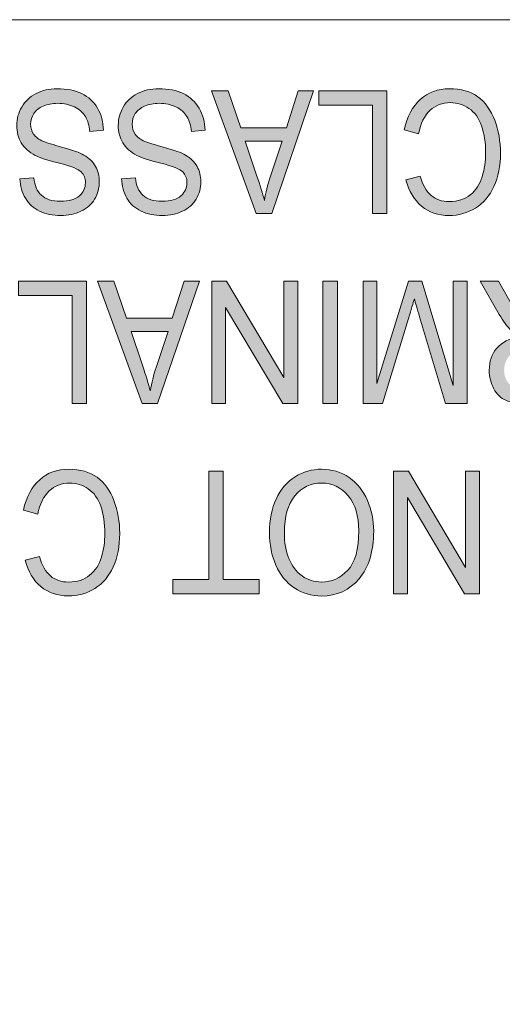
# Model space of a CAD drawing. Units: millimetres. Extents: x -54 to 474, y -247 to 41.
# Drawn here: x 16 to 19, y 5 to 11 of the extents above; entities that cross this region are included whole.
import ezdxf

# ---------------------------------------------------------------- set-up
doc = ezdxf.new("R2010")
doc.units = ezdxf.units.MM
doc.header["$MEASUREMENT"] = 0
doc.layers.add('プロダクト', color=7, linetype='Continuous', lineweight=0)

# ---------------------------------------------------------------- blocks, each defined once
blk = doc.blocks.new('Block_56')
at = {"layer": 'プロダクト'}
h = blk.add_hatch(color=29, dxfattribs=at)
h.dxf.hatch_style = 2
edge = h.paths.add_edge_path()
edge.add_spline(control_points=[(16.8728, 9.9648), (16.8728, 9.9648), (16.7924, 9.9568), (16.7924, 9.9568), (16.7886, 9.993), (16.7798, 10.0228), (16.7659, 10.046), (16.752, 10.0693), (16.7304, 10.0881), (16.7011, 10.1024), (16.6718, 10.1167), (16.6388, 10.1239), (16.6022, 10.1239), (16.5696, 10.1239), (16.5409, 10.1185), (16.516, 10.1076), (16.4911, 10.0967), (16.4726, 10.0818), (16.4605, 10.0629), (16.4482, 10.0439), (16.4422, 10.0232), (16.4422, 10.0008), (16.4422, 9.978), (16.4481, 9.9583), (16.4598, 9.9412), (16.4715, 9.9243), (16.4909, 9.91), (16.5178, 9.8985), (16.535, 9.8909), (16.5733, 9.8792), (16.6324, 9.8631), (16.6917, 9.8471), (16.7331, 9.8321), (16.7569, 9.8179), (16.7877, 9.7998), (16.8106, 9.7773), (16.8256, 9.7505), (16.8408, 9.7235), (16.8483, 9.6935), (16.8483, 9.6602), (16.8483, 9.6237), (16.8389, 9.5894), (16.8206, 9.5577), (16.8021, 9.5258), (16.7752, 9.5017), (16.7397, 9.4852), (16.7042, 9.4688), (16.6648, 9.4605), (16.6214, 9.4605), (16.5738, 9.4605), (16.5317, 9.4691), (16.4951, 9.4864), (16.4587, 9.5037), (16.4307, 9.5292), (16.4111, 9.5628), (16.3915, 9.5965), (16.3809, 9.6345), (16.3794, 9.677), (16.3794, 9.677), (16.4611, 9.6839), (16.4611, 9.6839), (16.4655, 9.6381), (16.4805, 9.6035), (16.5057, 9.5801), (16.531, 9.5567), (16.5685, 9.545), (16.618, 9.545), (16.6696, 9.545), (16.7071, 9.5556), (16.7307, 9.5769), (16.7544, 9.5982), (16.7661, 9.6238), (16.7661, 9.6538), (16.7661, 9.6798), (16.7577, 9.7012), (16.741, 9.718), (16.7247, 9.7349), (16.6819, 9.7521), (16.6125, 9.7697), (16.5433, 9.7873), (16.4957, 9.8027), (16.4698, 9.8159), (16.4325, 9.8354), (16.4047, 9.86), (16.3869, 9.8899), (16.369, 9.9196), (16.36, 9.954), (16.36, 9.9929), (16.36, 10.0315), (16.3699, 10.0678), (16.3895, 10.1019), (16.4091, 10.136), (16.4373, 10.1626), (16.4741, 10.1815), (16.5109, 10.2004), (16.5522, 10.2099), (16.5982, 10.2099), (16.6566, 10.2099), (16.7053, 10.2004), (16.7448, 10.1813), (16.7842, 10.1621), (16.8151, 10.1334), (16.8375, 10.095), (16.8598, 10.0566), (16.8717, 10.0132), (16.8728, 9.9648)], knot_values=[0, 0, 0, 0, 1, 1, 1, 2, 2, 2, 3, 3, 3, 4, 4, 4, 5, 5, 5, 6, 6, 6, 7, 7, 7, 8, 8, 8, 9, 9, 9, 10, 10, 10, 11, 11, 11, 12, 12, 12, 13, 13, 13, 14, 14, 14, 15, 15, 15, 16, 16, 16, 17, 17, 17, 18, 18, 18, 19, 19, 19, 20, 20, 20, 21, 21, 21, 22, 22, 22, 23, 23, 23, 24, 24, 24, 25, 25, 25, 26, 26, 26, 27, 27, 27, 28, 28, 28, 29, 29, 29, 30, 30, 30, 31, 31, 31, 32, 32, 32, 33, 33, 33, 34, 34, 34, 35, 35, 35, 35], degree=3, periodic=0)
h = blk.add_hatch(color=29, dxfattribs=at)
h.dxf.hatch_style = 2
edge = h.paths.add_edge_path()
edge.add_spline(control_points=[(17.473, 9.9648), (17.473, 9.9648), (17.3926, 9.9568), (17.3926, 9.9568), (17.3888, 9.993), (17.38, 10.0228), (17.3661, 10.046), (17.3521, 10.0693), (17.3305, 10.0881), (17.3012, 10.1024), (17.2719, 10.1167), (17.239, 10.1239), (17.2024, 10.1239), (17.1698, 10.1239), (17.141, 10.1185), (17.1161, 10.1076), (17.0912, 10.0967), (17.0727, 10.0818), (17.0607, 10.0629), (17.0484, 10.0439), (17.0424, 10.0232), (17.0424, 10.0008), (17.0424, 9.978), (17.0482, 9.9583), (17.0599, 9.9412), (17.0717, 9.9243), (17.0911, 9.91), (17.118, 9.8985), (17.1352, 9.8909), (17.1734, 9.8792), (17.2326, 9.8631), (17.2919, 9.8471), (17.3333, 9.8321), (17.3571, 9.8179), (17.3878, 9.7998), (17.4107, 9.7773), (17.4257, 9.7505), (17.4409, 9.7235), (17.4484, 9.6935), (17.4484, 9.6602), (17.4484, 9.6237), (17.4391, 9.5894), (17.4208, 9.5577), (17.4023, 9.5258), (17.3754, 9.5017), (17.3399, 9.4852), (17.3044, 9.4688), (17.265, 9.4605), (17.2216, 9.4605), (17.174, 9.4605), (17.1319, 9.4691), (17.0953, 9.4864), (17.0588, 9.5037), (17.0308, 9.5292), (17.0112, 9.5628), (16.9916, 9.5965), (16.981, 9.6345), (16.9796, 9.677), (16.9796, 9.677), (17.0612, 9.6839), (17.0612, 9.6839), (17.0656, 9.6381), (17.0806, 9.6035), (17.1059, 9.5801), (17.1312, 9.5567), (17.1687, 9.545), (17.2181, 9.545), (17.2698, 9.545), (17.3073, 9.5556), (17.3309, 9.5769), (17.3545, 9.5982), (17.3662, 9.6238), (17.3662, 9.6538), (17.3662, 9.6798), (17.3578, 9.7012), (17.3412, 9.718), (17.3249, 9.7349), (17.282, 9.7521), (17.2126, 9.7697), (17.1434, 9.7873), (17.0958, 9.8027), (17.07, 9.8159), (17.0327, 9.8354), (17.0048, 9.86), (16.9871, 9.8899), (16.9691, 9.9196), (16.9602, 9.954), (16.9602, 9.9929), (16.9602, 10.0315), (16.97, 10.0678), (16.9896, 10.1019), (17.0092, 10.136), (17.0374, 10.1626), (17.0742, 10.1815), (17.111, 10.2004), (17.1524, 10.2099), (17.1983, 10.2099), (17.2568, 10.2099), (17.3055, 10.2004), (17.345, 10.1813), (17.3844, 10.1621), (17.4153, 10.1334), (17.4376, 10.095), (17.46, 10.0566), (17.4719, 10.0132), (17.473, 9.9648)], knot_values=[0, 0, 0, 0, 1, 1, 1, 2, 2, 2, 3, 3, 3, 4, 4, 4, 5, 5, 5, 6, 6, 6, 7, 7, 7, 8, 8, 8, 9, 9, 9, 10, 10, 10, 11, 11, 11, 12, 12, 12, 13, 13, 13, 14, 14, 14, 15, 15, 15, 16, 16, 16, 17, 17, 17, 18, 18, 18, 19, 19, 19, 20, 20, 20, 21, 21, 21, 22, 22, 22, 23, 23, 23, 24, 24, 24, 25, 25, 25, 26, 26, 26, 27, 27, 27, 28, 28, 28, 29, 29, 29, 30, 30, 30, 31, 31, 31, 32, 32, 32, 33, 33, 33, 34, 34, 34, 35, 35, 35, 35], degree=3, periodic=0)
h = blk.add_hatch(color=29, dxfattribs=at)
h.dxf.hatch_style = 2
edge = h.paths.add_edge_path()
edge.add_spline(control_points=[(17.929, 9.8999), (17.929, 9.8999), (17.7106, 9.8999), (17.7106, 9.8999), (17.7106, 9.8999), (17.7778, 9.6993), (17.7778, 9.6993), (17.7983, 9.6383), (17.8137, 9.5882), (17.8236, 9.549), (17.8318, 9.5955), (17.8434, 9.6416), (17.8584, 9.6874), (17.8584, 9.6874), (17.929, 9.8999), (17.929, 9.8999)], knot_values=[0, 0, 0, 0, 1, 1, 1, 2, 2, 2, 3, 3, 3, 4, 4, 4, 5, 5, 5, 5], degree=3, periodic=0)
edge = h.paths.add_edge_path()
edge.add_spline(control_points=[(18.1149, 10.1975), (18.1149, 10.1975), (17.8675, 9.4729), (17.8675, 9.4729), (17.8675, 9.4729), (17.7756, 9.4729), (17.7756, 9.4729), (17.7756, 9.4729), (17.512, 10.1975), (17.512, 10.1975), (17.512, 10.1975), (17.6092, 10.1975), (17.6092, 10.1975), (17.6092, 10.1975), (17.6843, 9.978), (17.6843, 9.978), (17.6843, 9.978), (17.9536, 9.978), (17.9536, 9.978), (17.9536, 9.978), (18.0244, 10.1975), (18.0244, 10.1975), (18.0244, 10.1975), (18.1149, 10.1975), (18.1149, 10.1975)], knot_values=[0, 0, 0, 0, 1, 1, 1, 2, 2, 2, 3, 3, 3, 4, 4, 4, 5, 5, 5, 6, 6, 6, 7, 7, 7, 8, 8, 8, 8], degree=3, periodic=0)
h = blk.add_hatch(color=29, dxfattribs=at)
h.dxf.hatch_style = 2
edge = h.paths.add_edge_path()
edge.add_spline(control_points=[(18.5482, 10.1975), (18.5482, 10.1975), (18.5482, 9.4729), (18.5482, 9.4729), (18.5482, 9.4729), (18.4629, 9.4729), (18.4629, 9.4729), (18.4629, 9.4729), (18.4629, 10.112), (18.4629, 10.112), (18.4629, 10.112), (18.1458, 10.112), (18.1458, 10.112), (18.1458, 10.112), (18.1458, 10.1975), (18.1458, 10.1975), (18.1458, 10.1975), (18.5482, 10.1975), (18.5482, 10.1975)], knot_values=[0, 0, 0, 0, 1, 1, 1, 2, 2, 2, 3, 3, 3, 4, 4, 4, 5, 5, 5, 6, 6, 6, 6], degree=3, periodic=0)
h = blk.add_hatch(color=29, dxfattribs=at)
h.dxf.hatch_style = 2
edge = h.paths.add_edge_path()
edge.add_spline(control_points=[(18.735, 9.9434), (18.735, 9.9434), (18.6499, 9.9677), (18.6499, 9.9677), (18.6676, 10.0464), (18.6998, 10.1066), (18.7463, 10.1478), (18.7927, 10.1892), (18.8494, 10.2099), (18.9166, 10.2099), (18.986, 10.2099), (19.0424, 10.194), (19.086, 10.1622), (19.1294, 10.1304), (19.1625, 10.0843), (19.1852, 10.0241), (19.2079, 9.9637), (19.2193, 9.8989), (19.2193, 9.8297), (19.2193, 9.7543), (19.2064, 9.6885), (19.1808, 9.6323), (19.1552, 9.5761), (19.1187, 9.5334), (19.0715, 9.5043), (19.0241, 9.4751), (18.9721, 9.4605), (18.9151, 9.4605), (18.8507, 9.4605), (18.7965, 9.4789), (18.7526, 9.5158), (18.7086, 9.5528), (18.6781, 9.6047), (18.6608, 9.6715), (18.6608, 9.6715), (18.7447, 9.6938), (18.7447, 9.6938), (18.7597, 9.6411), (18.7813, 9.6027), (18.8097, 9.5786), (18.8383, 9.5545), (18.874, 9.5426), (18.917, 9.5426), (18.9664, 9.5426), (19.0078, 9.5559), (19.0411, 9.5826), (19.0744, 9.6093), (19.0977, 9.6452), (19.1112, 9.6901), (19.1246, 9.7351), (19.1314, 9.7815), (19.1314, 9.8293), (19.1314, 9.8909), (19.1235, 9.9447), (19.1074, 9.9907), (19.0915, 10.0366), (19.0667, 10.071), (19.0331, 10.0937), (18.9994, 10.1164), (18.9628, 10.1279), (18.9236, 10.1279), (18.8758, 10.1279), (18.8353, 10.1123), (18.8024, 10.0814), (18.7692, 10.0504), (18.7467, 10.0044), (18.735, 9.9434)], knot_values=[0, 0, 0, 0, 1, 1, 1, 2, 2, 2, 3, 3, 3, 4, 4, 4, 5, 5, 5, 6, 6, 6, 7, 7, 7, 8, 8, 8, 9, 9, 9, 10, 10, 10, 11, 11, 11, 12, 12, 12, 13, 13, 13, 14, 14, 14, 15, 15, 15, 16, 16, 16, 17, 17, 17, 18, 18, 18, 19, 19, 19, 20, 20, 20, 21, 21, 21, 22, 22, 22, 22], degree=3, periodic=0)
h = blk.add_hatch(color=29, dxfattribs=at)
h.dxf.hatch_style = 2
edge = h.paths.add_edge_path()
edge.add_spline(control_points=[(16.773, 9.0727), (16.773, 9.0727), (16.773, 8.348), (16.773, 8.348), (16.773, 8.348), (16.6877, 8.348), (16.6877, 8.348), (16.6877, 8.348), (16.6877, 8.9872), (16.6877, 8.9872), (16.6877, 8.9872), (16.3706, 8.9872), (16.3706, 8.9872), (16.3706, 8.9872), (16.3706, 9.0727), (16.3706, 9.0727), (16.3706, 9.0727), (16.773, 9.0727), (16.773, 9.0727)], knot_values=[0, 0, 0, 0, 1, 1, 1, 2, 2, 2, 3, 3, 3, 4, 4, 4, 5, 5, 5, 6, 6, 6, 6], degree=3, periodic=0)
h = blk.add_hatch(color=29, dxfattribs=at)
h.dxf.hatch_style = 2
edge = h.paths.add_edge_path()
edge.add_spline(control_points=[(17.2546, 8.7751), (17.2546, 8.7751), (17.0361, 8.7751), (17.0361, 8.7751), (17.0361, 8.7751), (17.1033, 8.5744), (17.1033, 8.5744), (17.1238, 8.5134), (17.1392, 8.4634), (17.1491, 8.4241), (17.1573, 8.4706), (17.1689, 8.5167), (17.1839, 8.5625), (17.1839, 8.5625), (17.2546, 8.7751), (17.2546, 8.7751)], knot_values=[0, 0, 0, 0, 1, 1, 1, 2, 2, 2, 3, 3, 3, 4, 4, 4, 5, 5, 5, 5], degree=3, periodic=0)
edge = h.paths.add_edge_path()
edge.add_spline(control_points=[(17.4404, 9.0727), (17.4404, 9.0727), (17.193, 8.348), (17.193, 8.348), (17.193, 8.348), (17.1011, 8.348), (17.1011, 8.348), (17.1011, 8.348), (16.8375, 9.0727), (16.8375, 9.0727), (16.8375, 9.0727), (16.9347, 9.0727), (16.9347, 9.0727), (16.9347, 9.0727), (17.0098, 8.8531), (17.0098, 8.8531), (17.0098, 8.8531), (17.2791, 8.8531), (17.2791, 8.8531), (17.2791, 8.8531), (17.3499, 9.0727), (17.3499, 9.0727), (17.3499, 9.0727), (17.4404, 9.0727), (17.4404, 9.0727)], knot_values=[0, 0, 0, 0, 1, 1, 1, 2, 2, 2, 3, 3, 3, 4, 4, 4, 5, 5, 5, 6, 6, 6, 7, 7, 7, 8, 8, 8, 8], degree=3, periodic=0)
h = blk.add_hatch(color=29, dxfattribs=at)
h.dxf.hatch_style = 2
edge = h.paths.add_edge_path()
edge.add_spline(control_points=[(18.0206, 9.0727), (18.0206, 9.0727), (18.0206, 8.348), (18.0206, 8.348), (18.0206, 8.348), (17.9331, 8.348), (17.9331, 8.348), (17.9331, 8.348), (17.5947, 8.9169), (17.5947, 8.9169), (17.5947, 8.9169), (17.5947, 8.348), (17.5947, 8.348), (17.5947, 8.348), (17.5131, 8.348), (17.5131, 8.348), (17.5131, 8.348), (17.5131, 9.0727), (17.5131, 9.0727), (17.5131, 9.0727), (17.6004, 9.0727), (17.6004, 9.0727), (17.6004, 9.0727), (17.9387, 8.5032), (17.9387, 8.5032), (17.9387, 8.5032), (17.9387, 9.0727), (17.9387, 9.0727), (17.9387, 9.0727), (18.0206, 9.0727), (18.0206, 9.0727)], knot_values=[0, 0, 0, 0, 1, 1, 1, 2, 2, 2, 3, 3, 3, 4, 4, 4, 5, 5, 5, 6, 6, 6, 7, 7, 7, 8, 8, 8, 9, 9, 9, 10, 10, 10, 10], degree=3, periodic=0)
h = blk.add_hatch(color=29, dxfattribs=at)
h.dxf.hatch_style = 2
edge = h.paths.add_edge_path()
edge.add_spline(control_points=[(18.2553, 9.0727), (18.2553, 9.0727), (18.2553, 8.348), (18.2553, 8.348), (18.2553, 8.348), (18.17, 8.348), (18.17, 8.348), (18.17, 8.348), (18.17, 9.0727), (18.17, 9.0727), (18.17, 9.0727), (18.2553, 9.0727), (18.2553, 9.0727)], knot_values=[0, 0, 0, 0, 1, 1, 1, 2, 2, 2, 3, 3, 3, 4, 4, 4, 4], degree=3, periodic=0)
h = blk.add_hatch(color=29, dxfattribs=at)
h.dxf.hatch_style = 2
edge = h.paths.add_edge_path()
edge.add_spline(control_points=[(19.0219, 9.0727), (19.0219, 9.0727), (19.0219, 8.348), (19.0219, 8.348), (19.0219, 8.348), (18.8935, 8.348), (18.8935, 8.348), (18.8935, 8.348), (18.7412, 8.8611), (18.7412, 8.8611), (18.7271, 8.9089), (18.7169, 8.9446), (18.7105, 8.9684), (18.7031, 8.942), (18.6916, 8.9033), (18.676, 8.8522), (18.676, 8.8522), (18.5219, 8.348), (18.5219, 8.348), (18.5219, 8.348), (18.4073, 8.348), (18.4073, 8.348), (18.4073, 8.348), (18.4073, 9.0727), (18.4073, 9.0727), (18.4073, 9.0727), (18.4893, 9.0727), (18.4893, 9.0727), (18.4893, 9.0727), (18.4893, 8.4661), (18.4893, 8.4661), (18.4893, 8.4661), (18.6766, 9.0727), (18.6766, 9.0727), (18.6766, 9.0727), (18.7535, 9.0727), (18.7535, 9.0727), (18.7535, 9.0727), (18.9397, 8.4558), (18.9397, 8.4558), (18.9397, 8.4558), (18.9397, 9.0727), (18.9397, 9.0727), (18.9397, 9.0727), (19.0219, 9.0727), (19.0219, 9.0727)], knot_values=[0, 0, 0, 0, 1, 1, 1, 2, 2, 2, 3, 3, 3, 4, 4, 4, 5, 5, 5, 6, 6, 6, 7, 7, 7, 8, 8, 8, 9, 9, 9, 10, 10, 10, 11, 11, 11, 12, 12, 12, 13, 13, 13, 14, 14, 14, 15, 15, 15, 15], degree=3, periodic=0)
h = blk.add_hatch(color=29, dxfattribs=at)
h.dxf.hatch_style = 2
edge = h.paths.add_edge_path()
edge.add_spline(control_points=[(19.5827, 8.6678), (19.5827, 8.6678), (19.3994, 8.6678), (19.3994, 8.6678), (19.3604, 8.6678), (19.33, 8.6633), (19.3081, 8.6542), (19.2861, 8.6452), (19.2694, 8.6307), (19.2579, 8.6107), (19.2465, 8.5908), (19.2409, 8.5691), (19.2409, 8.5457), (19.2409, 8.5114), (19.2518, 8.4832), (19.274, 8.4612), (19.2962, 8.4391), (19.3311, 8.428), (19.3787, 8.428), (19.3787, 8.428), (19.5827, 8.428), (19.5827, 8.428), (19.5827, 8.428), (19.5827, 8.6678), (19.5827, 8.6678)], knot_values=[0, 0, 0, 0, 1, 1, 1, 2, 2, 2, 3, 3, 3, 4, 4, 4, 5, 5, 5, 6, 6, 6, 7, 7, 7, 8, 8, 8, 8], degree=3, periodic=0)
edge = h.paths.add_edge_path()
edge.add_spline(control_points=[(19.668, 9.0727), (19.668, 9.0727), (19.668, 8.348), (19.668, 8.348), (19.668, 8.348), (19.3824, 8.348), (19.3824, 8.348), (19.3249, 8.348), (19.2813, 8.3545), (19.2513, 8.3675), (19.2215, 8.3805), (19.1977, 8.4035), (19.1797, 8.4364), (19.1619, 8.4694), (19.153, 8.5058), (19.153, 8.5457), (19.153, 8.5971), (19.1678, 8.6405), (19.1973, 8.6757), (19.2269, 8.711), (19.2725, 8.7334), (19.3344, 8.7429), (19.3119, 8.7551), (19.2947, 8.7672), (19.283, 8.779), (19.2581, 8.8047), (19.2345, 8.8368), (19.2123, 8.8754), (19.2123, 8.8754), (19.1002, 9.0727), (19.1002, 9.0727), (19.1002, 9.0727), (19.2074, 9.0727), (19.2074, 9.0727), (19.2074, 9.0727), (19.2927, 8.9219), (19.2927, 8.9219), (19.3176, 8.8784), (19.3381, 8.8451), (19.3542, 8.822), (19.3703, 8.799), (19.3848, 8.7828), (19.3974, 8.7736), (19.4102, 8.7643), (19.4232, 8.7579), (19.4364, 8.7543), (19.4461, 8.752), (19.4618, 8.7509), (19.4838, 8.7509), (19.4838, 8.7509), (19.5827, 8.7509), (19.5827, 8.7509), (19.5827, 8.7509), (19.5827, 9.0727), (19.5827, 9.0727), (19.5827, 9.0727), (19.668, 9.0727), (19.668, 9.0727)], knot_values=[0, 0, 0, 0, 1, 1, 1, 2, 2, 2, 3, 3, 3, 4, 4, 4, 5, 5, 5, 6, 6, 6, 7, 7, 7, 8, 8, 8, 9, 9, 9, 10, 10, 10, 11, 11, 11, 12, 12, 12, 13, 13, 13, 14, 14, 14, 15, 15, 15, 16, 16, 16, 17, 17, 17, 18, 18, 18, 19, 19, 19, 19], degree=3, periodic=0)
h = blk.add_hatch(color=29, dxfattribs=at)
h.dxf.hatch_style = 2
edge = h.paths.add_edge_path()
edge.add_spline(control_points=[(16.4847, 7.6937), (16.4847, 7.6937), (16.3995, 7.7179), (16.3995, 7.7179), (16.4173, 7.7966), (16.4495, 7.8568), (16.496, 7.8981), (16.5423, 7.9395), (16.5991, 7.9601), (16.6663, 7.9601), (16.7357, 7.9601), (16.7921, 7.9442), (16.8357, 7.9124), (16.879, 7.8807), (16.9122, 7.8345), (16.9349, 7.7743), (16.9576, 7.714), (16.9689, 7.6492), (16.9689, 7.58), (16.9689, 7.5045), (16.9561, 7.4387), (16.9305, 7.3825), (16.9049, 7.3263), (16.8684, 7.2836), (16.8212, 7.2545), (16.7738, 7.2253), (16.7218, 7.2108), (16.6648, 7.2108), (16.6004, 7.2108), (16.5462, 7.2292), (16.5023, 7.2661), (16.4583, 7.303), (16.4277, 7.3549), (16.4105, 7.4218), (16.4105, 7.4218), (16.4944, 7.444), (16.4944, 7.444), (16.5094, 7.3913), (16.531, 7.3529), (16.5594, 7.3289), (16.5879, 7.3048), (16.6236, 7.2928), (16.6667, 7.2928), (16.7161, 7.2928), (16.7575, 7.3062), (16.7908, 7.3328), (16.8241, 7.3595), (16.8474, 7.3954), (16.8609, 7.4404), (16.8743, 7.4853), (16.8811, 7.5317), (16.8811, 7.5795), (16.8811, 7.6411), (16.8732, 7.6949), (16.8571, 7.7409), (16.8411, 7.7868), (16.8164, 7.8213), (16.7827, 7.844), (16.7491, 7.8667), (16.7124, 7.8781), (16.6733, 7.8781), (16.6255, 7.8781), (16.585, 7.8626), (16.5521, 7.8316), (16.5189, 7.8007), (16.4964, 7.7546), (16.4847, 7.6937)], knot_values=[0, 0, 0, 0, 1, 1, 1, 2, 2, 2, 3, 3, 3, 4, 4, 4, 5, 5, 5, 6, 6, 6, 7, 7, 7, 8, 8, 8, 9, 9, 9, 10, 10, 10, 11, 11, 11, 12, 12, 12, 13, 13, 13, 14, 14, 14, 15, 15, 15, 16, 16, 16, 17, 17, 17, 18, 18, 18, 19, 19, 19, 20, 20, 20, 21, 21, 21, 22, 22, 22, 22], degree=3, periodic=0)
h = blk.add_hatch(color=29, dxfattribs=at)
h.dxf.hatch_style = 2
edge = h.paths.add_edge_path()
edge.add_spline(control_points=[(17.5803, 7.9478), (17.5803, 7.9478), (17.5803, 7.3086), (17.5803, 7.3086), (17.5803, 7.3086), (17.7925, 7.3086), (17.7925, 7.3086), (17.7925, 7.3086), (17.7925, 7.2231), (17.7925, 7.2231), (17.7925, 7.2231), (17.2818, 7.2231), (17.2818, 7.2231), (17.2818, 7.2231), (17.2818, 7.3086), (17.2818, 7.3086), (17.2818, 7.3086), (17.4949, 7.3086), (17.4949, 7.3086), (17.4949, 7.3086), (17.4949, 7.9478), (17.4949, 7.9478), (17.4949, 7.9478), (17.5803, 7.9478), (17.5803, 7.9478)], knot_values=[0, 0, 0, 0, 1, 1, 1, 2, 2, 2, 3, 3, 3, 4, 4, 4, 5, 5, 5, 6, 6, 6, 7, 7, 7, 8, 8, 8, 8], degree=3, periodic=0)
h = blk.add_hatch(color=29, dxfattribs=at)
h.dxf.hatch_style = 2
edge = h.paths.add_edge_path()
edge.add_spline(control_points=[(18.382, 7.5963), (18.382, 7.6837), (18.3611, 7.7524), (18.3194, 7.8027), (18.2776, 7.8529), (18.2253, 7.8781), (18.1623, 7.8781), (18.0982, 7.8781), (18.0455, 7.8527), (18.0039, 7.802), (17.9625, 7.7512), (17.9419, 7.6792), (17.9419, 7.5859), (17.9419, 7.527), (17.9506, 7.4754), (17.9684, 7.4315), (17.9862, 7.3874), (18.012, 7.3534), (18.0462, 7.3291), (18.0803, 7.3049), (18.1185, 7.2928), (18.161, 7.2928), (18.2214, 7.2928), (18.2732, 7.3161), (18.3168, 7.3627), (18.3604, 7.4094), (18.382, 7.4872), (18.382, 7.5963)], knot_values=[0, 0, 0, 0, 1, 1, 1, 2, 2, 2, 3, 3, 3, 4, 4, 4, 5, 5, 5, 6, 6, 6, 7, 7, 7, 8, 8, 8, 9, 9, 9, 9], degree=3, periodic=0)
edge = h.paths.add_edge_path()
edge.add_spline(control_points=[(18.4699, 7.5948), (18.4699, 7.4745), (18.4413, 7.3804), (18.3838, 7.3123), (18.3263, 7.2443), (18.2524, 7.2102), (18.1616, 7.2102), (18.1021, 7.2102), (18.0484, 7.2262), (18.0006, 7.2582), (17.9528, 7.2901), (17.9166, 7.3347), (17.8915, 7.3919), (17.8664, 7.4491), (17.854, 7.514), (17.854, 7.5865), (17.854, 7.6599), (17.8672, 7.7257), (17.8935, 7.7836), (17.9199, 7.8417), (17.9572, 7.8856), (18.0056, 7.9154), (18.0539, 7.9452), (18.1059, 7.9601), (18.1619, 7.9601), (18.2225, 7.9601), (18.2767, 7.9437), (18.3245, 7.9107), (18.3723, 7.8778), (18.4084, 7.8328), (18.4331, 7.7758), (18.4576, 7.7187), (18.4699, 7.6584), (18.4699, 7.5948)], knot_values=[0, 0, 0, 0, 1, 1, 1, 2, 2, 2, 3, 3, 3, 4, 4, 4, 5, 5, 5, 6, 6, 6, 7, 7, 7, 8, 8, 8, 9, 9, 9, 10, 10, 10, 11, 11, 11, 11], degree=3, periodic=0)
h = blk.add_hatch(color=29, dxfattribs=at)
h.dxf.hatch_style = 2
edge = h.paths.add_edge_path()
edge.add_spline(control_points=[(19.0949, 7.9478), (19.0949, 7.9478), (19.0949, 7.2231), (19.0949, 7.2231), (19.0949, 7.2231), (19.0074, 7.2231), (19.0074, 7.2231), (19.0074, 7.2231), (18.6691, 7.7921), (18.6691, 7.7921), (18.6691, 7.7921), (18.6691, 7.2231), (18.6691, 7.2231), (18.6691, 7.2231), (18.5874, 7.2231), (18.5874, 7.2231), (18.5874, 7.2231), (18.5874, 7.9478), (18.5874, 7.9478), (18.5874, 7.9478), (18.6748, 7.9478), (18.6748, 7.9478), (18.6748, 7.9478), (19.0131, 7.3783), (19.0131, 7.3783), (19.0131, 7.3783), (19.0131, 7.9478), (19.0131, 7.9478), (19.0131, 7.9478), (19.0949, 7.9478), (19.0949, 7.9478)], knot_values=[0, 0, 0, 0, 1, 1, 1, 2, 2, 2, 3, 3, 3, 4, 4, 4, 5, 5, 5, 6, 6, 6, 7, 7, 7, 8, 8, 8, 9, 9, 9, 10, 10, 10, 10], degree=3, periodic=0)
for points, knots in [([(16.8728, 9.9648), (16.8728, 9.9648), (16.7924, 9.9568), (16.7924, 9.9568), (16.7886, 9.993), (16.7798, 10.0228), (16.7659, 10.046), (16.752, 10.0693), (16.7304, 10.0881), (16.7011, 10.1024), (16.6718, 10.1167), (16.6388, 10.1239), (16.6022, 10.1239), (16.5696, 10.1239), (16.5409, 10.1185), (16.516, 10.1076), (16.4911, 10.0967), (16.4726, 10.0818), (16.4605, 10.0629), (16.4482, 10.0439), (16.4422, 10.0232), (16.4422, 10.0008), (16.4422, 9.978), (16.4481, 9.9583), (16.4598, 9.9412), (16.4715, 9.9243), (16.4909, 9.91), (16.5178, 9.8985), (16.535, 9.8909), (16.5733, 9.8792), (16.6324, 9.8631), (16.6917, 9.8471), (16.7331, 9.8321), (16.7569, 9.8179), (16.7877, 9.7998), (16.8106, 9.7773), (16.8256, 9.7505), (16.8408, 9.7235), (16.8483, 9.6935), (16.8483, 9.6602), (16.8483, 9.6237), (16.8389, 9.5894), (16.8206, 9.5577), (16.8021, 9.5258), (16.7752, 9.5017), (16.7397, 9.4852), (16.7042, 9.4688), (16.6648, 9.4605), (16.6214, 9.4605), (16.5738, 9.4605), (16.5317, 9.4691), (16.4951, 9.4864), (16.4587, 9.5037), (16.4307, 9.5292), (16.4111, 9.5628), (16.3915, 9.5965), (16.3809, 9.6345), (16.3794, 9.677), (16.3794, 9.677), (16.4611, 9.6839), (16.4611, 9.6839), (16.4655, 9.6381), (16.4805, 9.6035), (16.5057, 9.5801), (16.531, 9.5567), (16.5685, 9.545), (16.618, 9.545), (16.6696, 9.545), (16.7071, 9.5556), (16.7307, 9.5769), (16.7544, 9.5982), (16.7661, 9.6238), (16.7661, 9.6538), (16.7661, 9.6798), (16.7577, 9.7012), (16.741, 9.718), (16.7247, 9.7349), (16.6819, 9.7521), (16.6125, 9.7697), (16.5433, 9.7873), (16.4957, 9.8027), (16.4698, 9.8159), (16.4325, 9.8354), (16.4047, 9.86), (16.3869, 9.8899), (16.369, 9.9196), (16.36, 9.954), (16.36, 9.9929), (16.36, 10.0315), (16.3699, 10.0678), (16.3895, 10.1019), (16.4091, 10.136), (16.4373, 10.1626), (16.4741, 10.1815), (16.5109, 10.2004), (16.5522, 10.2099), (16.5982, 10.2099), (16.6566, 10.2099), (16.7053, 10.2004), (16.7448, 10.1813), (16.7842, 10.1621), (16.8151, 10.1334), (16.8375, 10.095), (16.8598, 10.0566), (16.8717, 10.0132), (16.8728, 9.9648)], [0, 0, 0, 0, 1, 1, 1, 2, 2, 2, 3, 3, 3, 4, 4, 4, 5, 5, 5, 6, 6, 6, 7, 7, 7, 8, 8, 8, 9, 9, 9, 10, 10, 10, 11, 11, 11, 12, 12, 12, 13, 13, 13, 14, 14, 14, 15, 15, 15, 16, 16, 16, 17, 17, 17, 18, 18, 18, 19, 19, 19, 20, 20, 20, 21, 21, 21, 22, 22, 22, 23, 23, 23, 24, 24, 24, 25, 25, 25, 26, 26, 26, 27, 27, 27, 28, 28, 28, 29, 29, 29, 30, 30, 30, 31, 31, 31, 32, 32, 32, 33, 33, 33, 34, 34, 34, 35, 35, 35, 35]), ([(17.473, 9.9648), (17.473, 9.9648), (17.3926, 9.9568), (17.3926, 9.9568), (17.3888, 9.993), (17.38, 10.0228), (17.3661, 10.046), (17.3521, 10.0693), (17.3305, 10.0881), (17.3012, 10.1024), (17.2719, 10.1167), (17.239, 10.1239), (17.2024, 10.1239), (17.1698, 10.1239), (17.141, 10.1185), (17.1161, 10.1076), (17.0912, 10.0967), (17.0727, 10.0818), (17.0607, 10.0629), (17.0484, 10.0439), (17.0424, 10.0232), (17.0424, 10.0008), (17.0424, 9.978), (17.0482, 9.9583), (17.0599, 9.9412), (17.0717, 9.9243), (17.0911, 9.91), (17.118, 9.8985), (17.1352, 9.8909), (17.1734, 9.8792), (17.2326, 9.8631), (17.2919, 9.8471), (17.3333, 9.8321), (17.3571, 9.8179), (17.3878, 9.7998), (17.4107, 9.7773), (17.4257, 9.7505), (17.4409, 9.7235), (17.4484, 9.6935), (17.4484, 9.6602), (17.4484, 9.6237), (17.4391, 9.5894), (17.4208, 9.5577), (17.4023, 9.5258), (17.3754, 9.5017), (17.3399, 9.4852), (17.3044, 9.4688), (17.265, 9.4605), (17.2216, 9.4605), (17.174, 9.4605), (17.1319, 9.4691), (17.0953, 9.4864), (17.0588, 9.5037), (17.0308, 9.5292), (17.0112, 9.5628), (16.9916, 9.5965), (16.981, 9.6345), (16.9796, 9.677), (16.9796, 9.677), (17.0612, 9.6839), (17.0612, 9.6839), (17.0656, 9.6381), (17.0806, 9.6035), (17.1059, 9.5801), (17.1312, 9.5567), (17.1687, 9.545), (17.2181, 9.545), (17.2698, 9.545), (17.3073, 9.5556), (17.3309, 9.5769), (17.3545, 9.5982), (17.3662, 9.6238), (17.3662, 9.6538), (17.3662, 9.6798), (17.3578, 9.7012), (17.3412, 9.718), (17.3249, 9.7349), (17.282, 9.7521), (17.2126, 9.7697), (17.1434, 9.7873), (17.0958, 9.8027), (17.07, 9.8159), (17.0327, 9.8354), (17.0048, 9.86), (16.9871, 9.8899), (16.9691, 9.9196), (16.9602, 9.954), (16.9602, 9.9929), (16.9602, 10.0315), (16.97, 10.0678), (16.9896, 10.1019), (17.0092, 10.136), (17.0374, 10.1626), (17.0742, 10.1815), (17.111, 10.2004), (17.1524, 10.2099), (17.1983, 10.2099), (17.2568, 10.2099), (17.3055, 10.2004), (17.345, 10.1813), (17.3844, 10.1621), (17.4153, 10.1334), (17.4376, 10.095), (17.46, 10.0566), (17.4719, 10.0132), (17.473, 9.9648)], [0, 0, 0, 0, 1, 1, 1, 2, 2, 2, 3, 3, 3, 4, 4, 4, 5, 5, 5, 6, 6, 6, 7, 7, 7, 8, 8, 8, 9, 9, 9, 10, 10, 10, 11, 11, 11, 12, 12, 12, 13, 13, 13, 14, 14, 14, 15, 15, 15, 16, 16, 16, 17, 17, 17, 18, 18, 18, 19, 19, 19, 20, 20, 20, 21, 21, 21, 22, 22, 22, 23, 23, 23, 24, 24, 24, 25, 25, 25, 26, 26, 26, 27, 27, 27, 28, 28, 28, 29, 29, 29, 30, 30, 30, 31, 31, 31, 32, 32, 32, 33, 33, 33, 34, 34, 34, 35, 35, 35, 35]), ([(18.1149, 10.1975), (18.1149, 10.1975), (17.8675, 9.4729), (17.8675, 9.4729), (17.8675, 9.4729), (17.7756, 9.4729), (17.7756, 9.4729), (17.7756, 9.4729), (17.512, 10.1975), (17.512, 10.1975), (17.512, 10.1975), (17.6092, 10.1975), (17.6092, 10.1975), (17.6092, 10.1975), (17.6843, 9.978), (17.6843, 9.978), (17.6843, 9.978), (17.9536, 9.978), (17.9536, 9.978), (17.9536, 9.978), (18.0244, 10.1975), (18.0244, 10.1975), (18.0244, 10.1975), (18.1149, 10.1975), (18.1149, 10.1975)], [0, 0, 0, 0, 1, 1, 1, 2, 2, 2, 3, 3, 3, 4, 4, 4, 5, 5, 5, 6, 6, 6, 7, 7, 7, 8, 8, 8, 8]), ([(18.5482, 10.1975), (18.5482, 10.1975), (18.5482, 9.4729), (18.5482, 9.4729), (18.5482, 9.4729), (18.4629, 9.4729), (18.4629, 9.4729), (18.4629, 9.4729), (18.4629, 10.112), (18.4629, 10.112), (18.4629, 10.112), (18.1458, 10.112), (18.1458, 10.112), (18.1458, 10.112), (18.1458, 10.1975), (18.1458, 10.1975), (18.1458, 10.1975), (18.5482, 10.1975), (18.5482, 10.1975)], [0, 0, 0, 0, 1, 1, 1, 2, 2, 2, 3, 3, 3, 4, 4, 4, 5, 5, 5, 6, 6, 6, 6]), ([(18.735, 9.9434), (18.735, 9.9434), (18.6499, 9.9677), (18.6499, 9.9677), (18.6676, 10.0464), (18.6998, 10.1066), (18.7463, 10.1478), (18.7927, 10.1892), (18.8494, 10.2099), (18.9166, 10.2099), (18.986, 10.2099), (19.0424, 10.194), (19.086, 10.1622), (19.1294, 10.1304), (19.1625, 10.0843), (19.1852, 10.0241), (19.2079, 9.9637), (19.2193, 9.8989), (19.2193, 9.8297), (19.2193, 9.7543), (19.2064, 9.6885), (19.1808, 9.6323), (19.1552, 9.5761), (19.1187, 9.5334), (19.0715, 9.5043), (19.0241, 9.4751), (18.9721, 9.4605), (18.9151, 9.4605), (18.8507, 9.4605), (18.7965, 9.4789), (18.7526, 9.5158), (18.7086, 9.5528), (18.6781, 9.6047), (18.6608, 9.6715), (18.6608, 9.6715), (18.7447, 9.6938), (18.7447, 9.6938), (18.7597, 9.6411), (18.7813, 9.6027), (18.8097, 9.5786), (18.8383, 9.5545), (18.874, 9.5426), (18.917, 9.5426), (18.9664, 9.5426), (19.0078, 9.5559), (19.0411, 9.5826), (19.0744, 9.6093), (19.0977, 9.6452), (19.1112, 9.6901), (19.1246, 9.7351), (19.1314, 9.7815), (19.1314, 9.8293), (19.1314, 9.8909), (19.1235, 9.9447), (19.1074, 9.9907), (19.0915, 10.0366), (19.0667, 10.071), (19.0331, 10.0937), (18.9994, 10.1164), (18.9628, 10.1279), (18.9236, 10.1279), (18.8758, 10.1279), (18.8353, 10.1123), (18.8024, 10.0814), (18.7692, 10.0504), (18.7467, 10.0044), (18.735, 9.9434)], [0, 0, 0, 0, 1, 1, 1, 2, 2, 2, 3, 3, 3, 4, 4, 4, 5, 5, 5, 6, 6, 6, 7, 7, 7, 8, 8, 8, 9, 9, 9, 10, 10, 10, 11, 11, 11, 12, 12, 12, 13, 13, 13, 14, 14, 14, 15, 15, 15, 16, 16, 16, 17, 17, 17, 18, 18, 18, 19, 19, 19, 20, 20, 20, 21, 21, 21, 22, 22, 22, 22]), ([(17.929, 9.8999), (17.929, 9.8999), (17.7106, 9.8999), (17.7106, 9.8999), (17.7106, 9.8999), (17.7778, 9.6993), (17.7778, 9.6993), (17.7983, 9.6383), (17.8137, 9.5882), (17.8236, 9.549), (17.8318, 9.5955), (17.8434, 9.6416), (17.8584, 9.6874), (17.8584, 9.6874), (17.929, 9.8999), (17.929, 9.8999)], [0, 0, 0, 0, 1, 1, 1, 2, 2, 2, 3, 3, 3, 4, 4, 4, 5, 5, 5, 5]), ([(16.773, 9.0727), (16.773, 9.0727), (16.773, 8.348), (16.773, 8.348), (16.773, 8.348), (16.6877, 8.348), (16.6877, 8.348), (16.6877, 8.348), (16.6877, 8.9872), (16.6877, 8.9872), (16.6877, 8.9872), (16.3706, 8.9872), (16.3706, 8.9872), (16.3706, 8.9872), (16.3706, 9.0727), (16.3706, 9.0727), (16.3706, 9.0727), (16.773, 9.0727), (16.773, 9.0727)], [0, 0, 0, 0, 1, 1, 1, 2, 2, 2, 3, 3, 3, 4, 4, 4, 5, 5, 5, 6, 6, 6, 6]), ([(17.4404, 9.0727), (17.4404, 9.0727), (17.193, 8.348), (17.193, 8.348), (17.193, 8.348), (17.1011, 8.348), (17.1011, 8.348), (17.1011, 8.348), (16.8375, 9.0727), (16.8375, 9.0727), (16.8375, 9.0727), (16.9347, 9.0727), (16.9347, 9.0727), (16.9347, 9.0727), (17.0098, 8.8531), (17.0098, 8.8531), (17.0098, 8.8531), (17.2791, 8.8531), (17.2791, 8.8531), (17.2791, 8.8531), (17.3499, 9.0727), (17.3499, 9.0727), (17.3499, 9.0727), (17.4404, 9.0727), (17.4404, 9.0727)], [0, 0, 0, 0, 1, 1, 1, 2, 2, 2, 3, 3, 3, 4, 4, 4, 5, 5, 5, 6, 6, 6, 7, 7, 7, 8, 8, 8, 8]), ([(18.0206, 9.0727), (18.0206, 9.0727), (18.0206, 8.348), (18.0206, 8.348), (18.0206, 8.348), (17.9331, 8.348), (17.9331, 8.348), (17.9331, 8.348), (17.5947, 8.9169), (17.5947, 8.9169), (17.5947, 8.9169), (17.5947, 8.348), (17.5947, 8.348), (17.5947, 8.348), (17.5131, 8.348), (17.5131, 8.348), (17.5131, 8.348), (17.5131, 9.0727), (17.5131, 9.0727), (17.5131, 9.0727), (17.6004, 9.0727), (17.6004, 9.0727), (17.6004, 9.0727), (17.9387, 8.5032), (17.9387, 8.5032), (17.9387, 8.5032), (17.9387, 9.0727), (17.9387, 9.0727), (17.9387, 9.0727), (18.0206, 9.0727), (18.0206, 9.0727)], [0, 0, 0, 0, 1, 1, 1, 2, 2, 2, 3, 3, 3, 4, 4, 4, 5, 5, 5, 6, 6, 6, 7, 7, 7, 8, 8, 8, 9, 9, 9, 10, 10, 10, 10]), ([(18.2553, 9.0727), (18.2553, 9.0727), (18.2553, 8.348), (18.2553, 8.348), (18.2553, 8.348), (18.17, 8.348), (18.17, 8.348), (18.17, 8.348), (18.17, 9.0727), (18.17, 9.0727), (18.17, 9.0727), (18.2553, 9.0727), (18.2553, 9.0727)], [0, 0, 0, 0, 1, 1, 1, 2, 2, 2, 3, 3, 3, 4, 4, 4, 4]), ([(19.0219, 9.0727), (19.0219, 9.0727), (19.0219, 8.348), (19.0219, 8.348), (19.0219, 8.348), (18.8935, 8.348), (18.8935, 8.348), (18.8935, 8.348), (18.7412, 8.8611), (18.7412, 8.8611), (18.7271, 8.9089), (18.7169, 8.9446), (18.7105, 8.9684), (18.7031, 8.942), (18.6916, 8.9033), (18.676, 8.8522), (18.676, 8.8522), (18.5219, 8.348), (18.5219, 8.348), (18.5219, 8.348), (18.4073, 8.348), (18.4073, 8.348), (18.4073, 8.348), (18.4073, 9.0727), (18.4073, 9.0727), (18.4073, 9.0727), (18.4893, 9.0727), (18.4893, 9.0727), (18.4893, 9.0727), (18.4893, 8.4661), (18.4893, 8.4661), (18.4893, 8.4661), (18.6766, 9.0727), (18.6766, 9.0727), (18.6766, 9.0727), (18.7535, 9.0727), (18.7535, 9.0727), (18.7535, 9.0727), (18.9397, 8.4558), (18.9397, 8.4558), (18.9397, 8.4558), (18.9397, 9.0727), (18.9397, 9.0727), (18.9397, 9.0727), (19.0219, 9.0727), (19.0219, 9.0727)], [0, 0, 0, 0, 1, 1, 1, 2, 2, 2, 3, 3, 3, 4, 4, 4, 5, 5, 5, 6, 6, 6, 7, 7, 7, 8, 8, 8, 9, 9, 9, 10, 10, 10, 11, 11, 11, 12, 12, 12, 13, 13, 13, 14, 14, 14, 15, 15, 15, 15]), ([(19.668, 9.0727), (19.668, 9.0727), (19.668, 8.348), (19.668, 8.348), (19.668, 8.348), (19.3824, 8.348), (19.3824, 8.348), (19.3249, 8.348), (19.2813, 8.3545), (19.2513, 8.3675), (19.2215, 8.3805), (19.1977, 8.4035), (19.1797, 8.4364), (19.1619, 8.4694), (19.153, 8.5058), (19.153, 8.5457), (19.153, 8.5971), (19.1678, 8.6405), (19.1973, 8.6757), (19.2269, 8.711), (19.2725, 8.7334), (19.3344, 8.7429), (19.3119, 8.7551), (19.2947, 8.7672), (19.283, 8.779), (19.2581, 8.8047), (19.2345, 8.8368), (19.2123, 8.8754), (19.2123, 8.8754), (19.1002, 9.0727), (19.1002, 9.0727), (19.1002, 9.0727), (19.2074, 9.0727), (19.2074, 9.0727), (19.2074, 9.0727), (19.2927, 8.9219), (19.2927, 8.9219), (19.3176, 8.8784), (19.3381, 8.8451), (19.3542, 8.822), (19.3703, 8.799), (19.3848, 8.7828), (19.3974, 8.7736), (19.4102, 8.7643), (19.4232, 8.7579), (19.4364, 8.7543), (19.4461, 8.752), (19.4618, 8.7509), (19.4838, 8.7509), (19.4838, 8.7509), (19.5827, 8.7509), (19.5827, 8.7509), (19.5827, 8.7509), (19.5827, 9.0727), (19.5827, 9.0727), (19.5827, 9.0727), (19.668, 9.0727), (19.668, 9.0727)], [0, 0, 0, 0, 1, 1, 1, 2, 2, 2, 3, 3, 3, 4, 4, 4, 5, 5, 5, 6, 6, 6, 7, 7, 7, 8, 8, 8, 9, 9, 9, 10, 10, 10, 11, 11, 11, 12, 12, 12, 13, 13, 13, 14, 14, 14, 15, 15, 15, 16, 16, 16, 17, 17, 17, 18, 18, 18, 19, 19, 19, 19]), ([(17.2546, 8.7751), (17.2546, 8.7751), (17.0361, 8.7751), (17.0361, 8.7751), (17.0361, 8.7751), (17.1033, 8.5744), (17.1033, 8.5744), (17.1238, 8.5134), (17.1392, 8.4634), (17.1491, 8.4241), (17.1573, 8.4706), (17.1689, 8.5167), (17.1839, 8.5625), (17.1839, 8.5625), (17.2546, 8.7751), (17.2546, 8.7751)], [0, 0, 0, 0, 1, 1, 1, 2, 2, 2, 3, 3, 3, 4, 4, 4, 5, 5, 5, 5]), ([(16.4847, 7.6937), (16.4847, 7.6937), (16.3995, 7.7179), (16.3995, 7.7179), (16.4173, 7.7966), (16.4495, 7.8568), (16.496, 7.8981), (16.5423, 7.9395), (16.5991, 7.9601), (16.6663, 7.9601), (16.7357, 7.9601), (16.7921, 7.9442), (16.8357, 7.9124), (16.879, 7.8807), (16.9122, 7.8345), (16.9349, 7.7743), (16.9576, 7.714), (16.9689, 7.6492), (16.9689, 7.58), (16.9689, 7.5045), (16.9561, 7.4387), (16.9305, 7.3825), (16.9049, 7.3263), (16.8684, 7.2836), (16.8212, 7.2545), (16.7738, 7.2253), (16.7218, 7.2108), (16.6648, 7.2108), (16.6004, 7.2108), (16.5462, 7.2292), (16.5023, 7.2661), (16.4583, 7.303), (16.4277, 7.3549), (16.4105, 7.4218), (16.4105, 7.4218), (16.4944, 7.444), (16.4944, 7.444), (16.5094, 7.3913), (16.531, 7.3529), (16.5594, 7.3289), (16.5879, 7.3048), (16.6236, 7.2928), (16.6667, 7.2928), (16.7161, 7.2928), (16.7575, 7.3062), (16.7908, 7.3328), (16.8241, 7.3595), (16.8474, 7.3954), (16.8609, 7.4404), (16.8743, 7.4853), (16.8811, 7.5317), (16.8811, 7.5795), (16.8811, 7.6411), (16.8732, 7.6949), (16.8571, 7.7409), (16.8411, 7.7868), (16.8164, 7.8213), (16.7827, 7.844), (16.7491, 7.8667), (16.7124, 7.8781), (16.6733, 7.8781), (16.6255, 7.8781), (16.585, 7.8626), (16.5521, 7.8316), (16.5189, 7.8007), (16.4964, 7.7546), (16.4847, 7.6937)], [0, 0, 0, 0, 1, 1, 1, 2, 2, 2, 3, 3, 3, 4, 4, 4, 5, 5, 5, 6, 6, 6, 7, 7, 7, 8, 8, 8, 9, 9, 9, 10, 10, 10, 11, 11, 11, 12, 12, 12, 13, 13, 13, 14, 14, 14, 15, 15, 15, 16, 16, 16, 17, 17, 17, 18, 18, 18, 19, 19, 19, 20, 20, 20, 21, 21, 21, 22, 22, 22, 22]), ([(17.5803, 7.9478), (17.5803, 7.9478), (17.5803, 7.3086), (17.5803, 7.3086), (17.5803, 7.3086), (17.7925, 7.3086), (17.7925, 7.3086), (17.7925, 7.3086), (17.7925, 7.2231), (17.7925, 7.2231), (17.7925, 7.2231), (17.2818, 7.2231), (17.2818, 7.2231), (17.2818, 7.2231), (17.2818, 7.3086), (17.2818, 7.3086), (17.2818, 7.3086), (17.4949, 7.3086), (17.4949, 7.3086), (17.4949, 7.3086), (17.4949, 7.9478), (17.4949, 7.9478), (17.4949, 7.9478), (17.5803, 7.9478), (17.5803, 7.9478)], [0, 0, 0, 0, 1, 1, 1, 2, 2, 2, 3, 3, 3, 4, 4, 4, 5, 5, 5, 6, 6, 6, 7, 7, 7, 8, 8, 8, 8]), ([(18.4699, 7.5948), (18.4699, 7.4745), (18.4413, 7.3804), (18.3838, 7.3123), (18.3263, 7.2443), (18.2524, 7.2102), (18.1616, 7.2102), (18.1021, 7.2102), (18.0484, 7.2262), (18.0006, 7.2582), (17.9528, 7.2901), (17.9166, 7.3347), (17.8915, 7.3919), (17.8664, 7.4491), (17.854, 7.514), (17.854, 7.5865), (17.854, 7.6599), (17.8672, 7.7257), (17.8935, 7.7836), (17.9199, 7.8417), (17.9572, 7.8856), (18.0056, 7.9154), (18.0539, 7.9452), (18.1059, 7.9601), (18.1619, 7.9601), (18.2225, 7.9601), (18.2767, 7.9437), (18.3245, 7.9107), (18.3723, 7.8778), (18.4084, 7.8328), (18.4331, 7.7758), (18.4576, 7.7187), (18.4699, 7.6584), (18.4699, 7.5948)], [0, 0, 0, 0, 1, 1, 1, 2, 2, 2, 3, 3, 3, 4, 4, 4, 5, 5, 5, 6, 6, 6, 7, 7, 7, 8, 8, 8, 9, 9, 9, 10, 10, 10, 11, 11, 11, 11]), ([(19.0949, 7.9478), (19.0949, 7.9478), (19.0949, 7.2231), (19.0949, 7.2231), (19.0949, 7.2231), (19.0074, 7.2231), (19.0074, 7.2231), (19.0074, 7.2231), (18.6691, 7.7921), (18.6691, 7.7921), (18.6691, 7.7921), (18.6691, 7.2231), (18.6691, 7.2231), (18.6691, 7.2231), (18.5874, 7.2231), (18.5874, 7.2231), (18.5874, 7.2231), (18.5874, 7.9478), (18.5874, 7.9478), (18.5874, 7.9478), (18.6748, 7.9478), (18.6748, 7.9478), (18.6748, 7.9478), (19.0131, 7.3783), (19.0131, 7.3783), (19.0131, 7.3783), (19.0131, 7.9478), (19.0131, 7.9478), (19.0131, 7.9478), (19.0949, 7.9478), (19.0949, 7.9478)], [0, 0, 0, 0, 1, 1, 1, 2, 2, 2, 3, 3, 3, 4, 4, 4, 5, 5, 5, 6, 6, 6, 7, 7, 7, 8, 8, 8, 9, 9, 9, 10, 10, 10, 10]), ([(18.382, 7.5963), (18.382, 7.6837), (18.3611, 7.7524), (18.3194, 7.8027), (18.2776, 7.8529), (18.2253, 7.8781), (18.1623, 7.8781), (18.0982, 7.8781), (18.0455, 7.8527), (18.0039, 7.802), (17.9625, 7.7512), (17.9419, 7.6792), (17.9419, 7.5859), (17.9419, 7.527), (17.9506, 7.4754), (17.9684, 7.4315), (17.9862, 7.3874), (18.012, 7.3534), (18.0462, 7.3291), (18.0803, 7.3049), (18.1185, 7.2928), (18.161, 7.2928), (18.2214, 7.2928), (18.2732, 7.3161), (18.3168, 7.3627), (18.3604, 7.4094), (18.382, 7.4872), (18.382, 7.5963)], [0, 0, 0, 0, 1, 1, 1, 2, 2, 2, 3, 3, 3, 4, 4, 4, 5, 5, 5, 6, 6, 6, 7, 7, 7, 8, 8, 8, 9, 9, 9, 9])]:
    blk.add_open_spline(points, degree=3, knots=knots, dxfattribs=at)

msp = doc.modelspace()

# ---------------------------------------------------------------- linework, layer by layer
at = {"layer": 'プロダクト', "color": 29, "lineweight": 18}
msp.add_lwpolyline([(-45.9006, 10.6184), (69.9535, 10.6184), (69.9535, -12.2335), (-45.9006, -12.2335)], close=True, dxfattribs=at)

# ---------------------------------------------------------------- block references
at = {"layer": 'プロダクト'}
msp.add_blockref('Block_56', (0, 0), dxfattribs=at)

doc.saveas('drawing.dxf')
